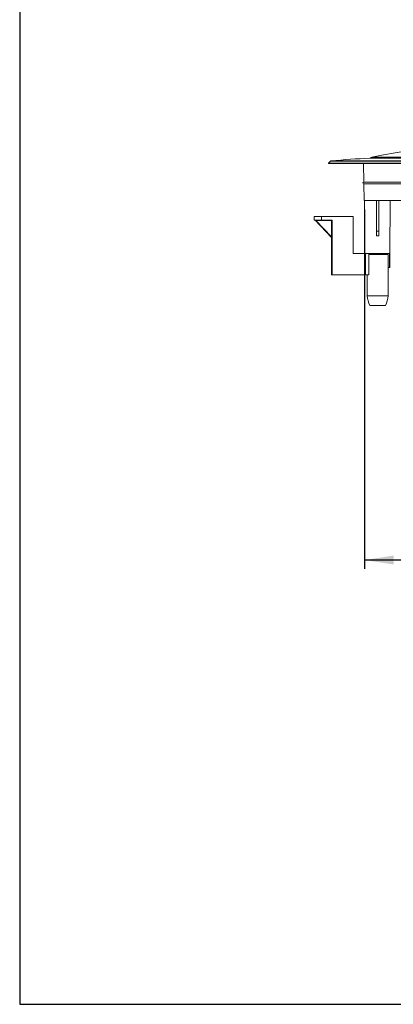
# Model space of a CAD drawing. Units: millimetres. Extents: x 8 to 292, y 5 to 206.
# Drawn here: x 8 to 50, y 5 to 116 of the extents above; entities that cross this region are included whole.
import ezdxf

# ---------------------------------------------------------------- set-up
doc = ezdxf.new("R2010")
doc.units = ezdxf.units.MM
doc.layers.add('图层0', color=7, linetype='Continuous')
doc.styles.add('SLDTEXTSTYLE1', font='TXT', dxfattribs={"width": 0.75})
doc.dimstyles.new('SLDDIMSTYLE2', dxfattribs={"dimtxt": 3.5, "dimasz": 3.302, "dimexe": 0, "dimexo": 0.0625, "dimgap": 0.875, "dimtad": 2, "dimlfac": 5, "dimrnd": 1e-09, "dimzin": 12, "dimdsep": 46, "dimtxsty": 'SLDTEXTSTYLE1', "dimsah": 1, "dimcen": 0.09, "dimadec": 0, "dimazin": 0, "dimtfac": 1, "dimtofl": 0, "dimtmove": 0, "dimatfit": 3, "dimfxl": 0, "dimtolj": 1, "dimtzin": 12, "dimarcsym": 0})

# ---------------------------------------------------------------- blocks, each defined once
blk = doc.blocks.new('*D9')
at = {"layer": '图层0', "color": 7}
for p, q in [((46.86, 94.85), (46.86, 54.09)), ((91.66, 94.85), (91.66, 54.09)), ((91.66, 55.09), (46.86, 55.09))]:
    blk.add_line(p, q, dxfattribs=at)
for points in [[(46.86, 55.09), (50.16, 54.59), (50.16, 55.6)], [(91.66, 55.09), (88.35, 55.6), (88.35, 54.59)]]:
    blk.add_solid(points, dxfattribs=at)
at = {"layer": '图层0', "color": 7, "char_height": 3.5, "attachment_point": 1, "style": 'SLDTEXTSTYLE1'}
for s, insert in [('%%c', (63.35, 59.61)), ('224', (68.63, 59.61))]:
    blk.add_mtext(s, dxfattribs=dict(at, insert=insert))

msp = doc.modelspace()

# ---------------------------------------------------------------- linework, layer by layer
at = {"color": 7, "linetype": 'Continuous', "lineweight": 15}
for p, q in [((47.4533, 100.6541), (69.2571, 100.6541)), ((47.6955, 100.7847), (79.9817, 100.7847)), ((43.0318, 100.3288), (42.7912, 100.0882)), ((42.7912, 100.0882), (95.7229, 100.0882)), ((69.2571, 100.0541), (42.8053, 100.0541)), ((69.2571, 100.3288), (43.0318, 100.3288)), ((43.0927, 100.3576), (95.4215, 100.3576)), ((46.7571, 100.0541), (46.7937, 97.954)), ((91.7204, 97.954), (46.7937, 97.954)), ((46.7955, 97.7541), (91.7187, 97.7541)), ((46.7972, 97.7541), (46.8304, 95.8541)), ((46.8574, 95.8541), (46.8304, 95.8541)), ((46.8703, 95.8541), (46.8574, 95.8541)), ((46.8849, 89.8541), (46.8574, 95.8541)), ((67.9193, 95.8541), (46.8703, 95.8541)), ((46.8959, 89.8541), (46.8703, 95.8541)), ((48.2071, 95.8541), (48.2071, 92.3859)), ((48.5071, 92.3859), (48.5071, 95.8541)), ((49.7309, 89.8541), (49.7571, 95.8541)), ((41.1539, 94.0541), (41.1539, 93.6541)), ((41.1539, 94.0541), (41.1543, 94.0541)), ((41.1543, 94.0541), (41.1543, 93.6541)), ((41.1543, 94.0541), (41.167, 94.0541)), ((41.167, 93.6541), (41.167, 94.0541)), ((41.167, 94.0541), (41.992, 94.0541)), ((41.992, 94.0541), (41.992, 93.6541)), ((41.992, 94.0541), (45.5902, 94.0541)), ((45.5902, 89.8541), (45.5902, 94.0541)), ((41.1543, 93.6541), (41.1539, 93.6541)), ((41.1543, 93.6541), (41.167, 93.6541)), ((41.992, 93.6541), (41.167, 93.6541)), ((41.2674, 93.6416), (43.1436, 91.6657)), ((41.2775, 93.6416), (41.2674, 93.6416)), ((41.2674, 93.6416), (43.1436, 91.6656)), ((43.1538, 91.6656), (41.2775, 93.6416)), ((43.126, 93.6141), (41.3601, 93.6141)), ((41.3601, 93.6141), (43.126, 91.7542)), ((41.992, 93.6541), (43.1914, 93.6541)), ((43.126, 91.7542), (43.126, 93.6141)), ((43.1673, 93.6541), (43.1673, 91.7542)), ((43.1914, 93.6541), (43.1914, 87.4541)), ((43.1673, 91.7542), (43.126, 91.7542)), ((43.128, 91.6821), (43.128, 87.4541)), ((43.1432, 91.6656), (43.1432, 91.6656)), ((43.1436, 91.6656), (43.1538, 91.6656)), ((43.1648, 91.6381), (43.1546, 91.6381)), ((48.5071, 92.3859), (48.2071, 92.3859)), ((48.2071, 92.3859), (48.2071, 91.8493)), ((48.5071, 92.3859), (48.5071, 91.8493)), ((46.8849, 89.8541), (45.5902, 89.8541)), ((46.8959, 89.8541), (46.8849, 89.8541)), ((49.7309, 89.8541), (46.8959, 89.8541)), ((46.9895, 87.4541), (46.9895, 89.8541)), ((47.3743, 89.7541), (47.3743, 87.4541)), ((47.3743, 89.7541), (49.5571, 89.7541)), ((47.3768, 89.8209), (47.3768, 89.8541)), ((49.5571, 85.0541), (49.5571, 89.7541)), ((49.6902, 88.2541), (49.6832, 89.8541)), ((49.7309, 89.8541), (49.7239, 88.2541)), ((49.6902, 88.2541), (49.5571, 88.2541)), ((49.6902, 88.2541), (49.7239, 88.2541)), ((43.1914, 87.4541), (43.128, 87.4541)), ((43.1914, 87.4541), (46.9895, 87.4541)), ((47.3743, 87.4541), (46.9895, 87.4541)), ((47.1571, 87.4541), (47.1571, 85.0541)), ((47.1571, 85.0541), (49.5571, 85.0541)), ((47.4571, 83.9541), (49.2571, 83.9541))]:
    msp.add_line(p, q, dxfattribs=at)
at = {"color": 7, "linetype": 'Continuous', "lineweight": 30}
msp.add_line((7.7998, 4.709), (291.9404, 4.709), dxfattribs=at)
at = {"color": 7, "linetype": 'Continuous', "lineweight": 15}
for centre, radius, start, end in [((77.4096, -56.432), 160, 92.963308, 100.702697), ((50.0996, 29.5113), 71.1919, 92.130254, 95.648379), ((47.7327, 100.5881), 0.2, 100.702697, 160.753365), ((42.8053, 100.0741), 0.02, 135.000854, 270), ((43.1025, 100.2581), 0.1, 95.648379, 135.000854), ((46.7955, 97.8541), 0.1, 91, 270), ((41.2384, 93.6141), 0.04, 43.29219, 90), ((41.2384, 93.6141), 0.04, 43.513027, 89.997274), ((41.2485, 93.6141), 0.04, 43.513027, 89.997274), ((41.6764, 93.6241), 0.3165, 174.558623, 181.80894), ((43.1146, 91.6381), 0.04, 359.997732, 43.513621), ((43.1247, 91.6381), 0.04, 359.997732, 43.513621), ((49.4571, 89.7541), 0.1, 0, 90), ((52.0994, 85.8111), 5, 188.708157, 201.80208), ((44.6147, 85.8111), 5, 338.19792, 351.291843)]:
    msp.add_arc(centre, radius, start, end, dxfattribs=at)
for centre, major_axis, ratio, start_param, end_param in [((41.3588, 93.6141), (0.0813, -0.0275), 0.00474087, 1.55680318, 3.1275995), ((43.1273, 93.6141), (0.04, 0.04), 0.01585879, 0.01585747, 1.58665379), ((43.1248, 91.7542), (-0.029, 0.0886), 0.01293127, 3.13736157, 4.70815789), ((43.1546, 91.7542), (0, 0.1162), 0.02183998, 2.63399, 3.14159265), ((43.1648, 91.7542), (0, 0.1162), 0.02183998, 3.14159265, 4.71238898), ((48.3571, 90.2053), (1.9753, 0), 0.83467559, 1.49478684, 1.64680582)]:
    msp.add_ellipse(centre, major_axis=major_axis, ratio=ratio, start_param=start_param, end_param=end_param, dxfattribs=at)
for points, knots in [([(43.1432, 91.6656), (43.1444, 91.6645), (43.1475, 91.6615), (43.1506, 91.6559), (43.1527, 91.6503), (43.1536, 91.6468), (43.1538, 91.6453), (43.1539, 91.6447), (43.1539, 91.6448), (43.1539, 91.6448)], [0, 0, 0, 0, 0.15702251, 0.42029026, 0.62597803, 0.75661107, 0.84884372, 0.94878361, 1, 1, 1, 1]), ([(47.3765, 89.8209), (47.3765, 89.8175), (47.3766, 89.8095), (47.3751, 89.789), (47.3744, 89.7686), (47.3743, 89.7567), (47.3743, 89.7541)], [0, 0, 0, 0, 0.25179001, 0.57716922, 0.90476939, 1, 1, 1, 1])]:
    msp.add_open_spline(points, degree=3, knots=knots, dxfattribs=at)
at = {"layer": '图层0', "lineweight": 30}
msp.add_line((7.7998, 205.6369), (7.7998, 4.709), dxfattribs=at)

# ---------------------------------------------------------------- dimensions: what is measured, and where the dimension line sits
at = {"layer": '图层0', "color": 7}
dim = msp.add_linear_dim(base=(46.8574, 55.0947), p1=(91.6568, 95.8541), p2=(46.8574, 95.8541), text='%%c<>', dimstyle='SLDDIMSTYLE2', dxfattribs=at)
dim.commit()
dim.dimension.update_dxf_attribs({"geometry": '*D9', "text_midpoint": (69.8654, 55.0947), "dimtype": 160})

doc.saveas('drawing.dxf')
